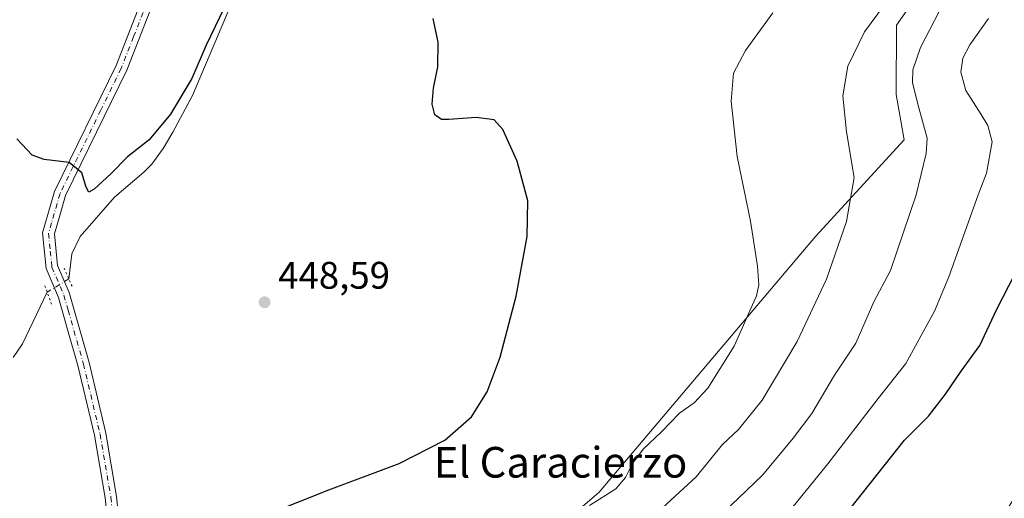
# Model space of a CAD drawing. Units: metres. Extents: x 583710 to 587170, y 4717370 to 4719726.
# Drawn here: x 584864 to 585121, y 4719007 to 4719131 of the extents above; entities that cross this region are included whole.
import ezdxf
from ezdxf.enums import TextEntityAlignment as Align

# ---------------------------------------------------------------- set-up
doc = ezdxf.new("R2010")
doc.units = ezdxf.units.M
doc.header["$MEASUREMENT"] = 0
doc.linetypes.add('DGN Style 4', pattern=[2.6384748266838614, 1.318413404963828, -0.6592067024819142, 0.001648016756204785, -0.6592067024819142])
doc.linetypes.add('DGN Style 5', pattern=[1.1536117293433497, 0.4944050268614355, -0.6592067024819142])
for name, color, linetype, lineweight in [('Arbolado forestal CxS', 92, 'Continuous', 0), ('Corriente natural lineal', 142, 'Continuous', 13), ('Corriente natural lineal oculto', 9, 'DGN Style 4', 13), ('Cultivos herbáceos CxS', 92, 'Continuous', 0), ('Curva de nivel maestra', 30, 'Continuous', 30), ('Curva de nivel normal', 30, 'Continuous', 0), ('Pista no pavimentada Cxs', 111, 'Continuous', 0), ('Pista no pavimentada eje', 91, 'DGN Style 4', 0), ('Prado CxS', 92, 'Continuous', 0), ('Puente lineal', 2, 'DGN Style 5', 0), ('Punto de cota en terreno', 7, 'Continuous', 0), ('Rótulo de punto de cota en terreno', 7, 'Continuous', 0), ('Texto cartográfico', 7, 'Continuous', 0)]:
    doc.layers.add(name, color=color, linetype=linetype, lineweight=lineweight)
doc.styles.add('Style-Arial', font='txt')

# ---------------------------------------------------------------- blocks, each defined once
blk = doc.blocks.new('*U12')
at = {"layer": 'Cultivos herbáceos CxS', "color": 92, "linetype": 'Continuous', "lineweight": 0}
blk.add_polyline3d([(585106.0218000002, 4719149.3507, 459.9251999999979), (585092.4515000005, 4719130.0581, 460.497199999998), (585092.3649000004, 4719111.997300001, 462.1386999999959), (585094.4556999998, 4719100.147299999, 462.7112000000052), (585071.4017000003, 4719074.9505, 457.405899999998), (585014.9877000004, 4719008.246900001, 453.5779999999941), (585000.2638999998, 4718995.561699999, 455.3502000000008), (584977.8038999997, 4718989.0075, 455.5785000000033), (584956.7229000004, 4718967.3617, 460.2951999999932), (584942.5302999998, 4718930.1743, 460.9241000000038), (584938.4864999996, 4718919.5803, 459.8181000000041), (584914.4940999999, 4718895.845899999, 456.1794999999984), (584903.5957000004, 4718861.790899999, 453.5194999999949), (584874.9890999999, 4718835.2281, 447.9002999999939), (584851.8315000003, 4718803.2169, 447.1426999999967)], dxfattribs=at)
blk = doc.blocks.new('5PATER')
at = {"layer": 'Prado CxS', "linetype": 'Continuous', "lineweight": 0}
h = blk.add_hatch(color=51, dxfattribs=at)
edge = h.paths.add_edge_path()
edge.add_ellipse((0, 0), major_axis=(-0.1095731443231308, -0.1110710700762829), ratio=0.9994222409660322, start_angle=0, end_angle=360)

msp = doc.modelspace()

# ---------------------------------------------------------------- linework, layer by layer
at = {"layer": 'Arbolado forestal CxS', "color": 92, "linetype": 'Continuous', "lineweight": 0}
for points in [[(585161.3750999998, 4719148.051100001, 467.8188999999985), (585146.7335000001, 4719148.9385, 465.9489999999933), (585132.9463000001, 4719150.6325, 465.8785000000062), (585132.2251000004, 4719151.641899999, 465.6187000000064), (585126.5355000002, 4719159.612700001, 461.1386999999959), (585122.2131000003, 4719157.450300001, 460.4334999999992), (585118.7019999997, 4719155.693700001, 460.4614000000002), (585115.4212999997, 4719154.0527, 460.2688999999955), (585106.0218000002, 4719149.3507, 459.9251999999979), (585092.4515000005, 4719130.0581, 460.497199999998), (585092.3649000004, 4719111.997300001, 462.1386999999959), (585094.4556999998, 4719100.147299999, 462.7112000000052), (585071.4017000003, 4719074.9505, 457.405899999998), (585014.9877000004, 4719008.246900001, 453.5779999999941), (585000.2638999998, 4718995.561699999, 455.3502000000008), (584977.8038999997, 4718989.0075, 455.5785000000033), (584956.7229000004, 4718967.3617, 460.2951999999932), (584942.5302999998, 4718930.1743, 460.9241000000038)], [(585139.3541000001, 4719032.6183, 478.8800000000047), (585120.1221000003, 4719001.832699999, 477.7418999999937), (585094.4797999999, 4718980.0261, 477.5841999999975), (585039.3460999997, 4718944.1099, 472.4612000000052), (585038.3123000005, 4718941.5711, 472.0656000000017), (585036.7471000003, 4718940.688899999, 471.9137000000047), (585002.2758999999, 4718946.2051, 468.8782999999967), (584987.0680999998, 4718951.274499999, 467.8267999999953), (584981.5935000004, 4718953.099500001, 467.4012999999978), (584975.1951000001, 4718951.6231, 466.8102999999974), (584963.6684999998, 4718948.963300001, 465.440499999997), (584942.5302999998, 4718930.1743, 460.9241000000038), (584956.7229000004, 4718967.3617, 460.2951999999932), (584977.8038999997, 4718989.0075, 455.5785000000033), (585000.2638999998, 4718995.561699999, 455.3502000000008), (585014.9877000004, 4719008.246900001, 453.5779999999941), (585071.4017000003, 4719074.9505, 457.405899999998), (585094.4556999998, 4719100.147299999, 462.7112000000052), (585092.3649000004, 4719111.997300001, 462.1386999999959), (585092.4515000005, 4719130.0581, 460.497199999998), (585106.0218000002, 4719149.3507, 459.9251999999979)]]:
    msp.add_polyline3d(points, dxfattribs=at)
at = {"layer": 'Corriente natural lineal', "color": 142, "linetype": 'Continuous', "lineweight": 13}
for points in [[(585000.9101, 4719272.840100001, 453.6677999999956), (584990.6801000005, 4719262.7601, 454.2019), (584980.6001000004, 4719256.360099999, 453.3542000000016), (584976.8800999997, 4719253.0101, 453.0054999999993), (584973.3800999997, 4719247.8301, 453.046199999997), (584968.4001000002, 4719239.190099999, 452.4919999999984), (584960.3501000004, 4719228.4301, 452.2764000000025), (584957.6601, 4719224.210100001, 452.2715000000026), (584952.0900999998, 4719212.7501, 452.4278999999952), (584947.9700999996, 4719202.860099999, 451.9327999999951), (584929.8400999998, 4719158.840100001, 450.9005999999936), (584922.3201000001, 4719143.1501, 450.8266000000004), (584909.0401, 4719111.7401, 450.2307000000001), (584903.9501, 4719102.1501, 449.9915000000037), (584901.4101, 4719097.840100001, 449.9026000000013), (584898.4501, 4719093.800100001, 449.3032999999996), (584896.3901000004, 4719091.6801, 449.3331999999937), (584888.7701000003, 4719085.2301, 449.7750999999989), (584879.8101000004, 4719074.9001, 449.0445999999939), (584877.6601, 4719070.4301, 449.1036000000022), (584876.8293000003, 4719063.8893, 448.6076999999932)], [(584871.2012999998, 4719060.4, 448.1546999999992), (584864.7701000003, 4719046.970100001, 447.4851000000053), (584862.3601000002, 4719043.360099999, 447.1686999999947)]]:
    msp.add_polyline3d(points, dxfattribs=at)
at = {"layer": 'Corriente natural lineal oculto', "color": 9, "linetype": 'DGN Style 4', "lineweight": 13, "extrusion": (-0.05800598771861395, -0.03596309398177169, 0.9976682621292743), "elevation": -203190.9346697218, "flags": 128}
msp.add_lwpolyline([(-3702573.276485953, 2976795.201943901), (-3702573.276485954, 2976788.564564336)], dxfattribs=at)
at = {"layer": 'Cultivos herbáceos CxS', "color": 92, "linetype": 'Continuous', "lineweight": 0}
msp.add_polyline3d([(585161.3750999998, 4719148.051100001, 467.8188999999985), (585146.7335000001, 4719148.9385, 465.9489999999933), (585132.9463000001, 4719150.6325, 465.8785000000062), (585132.2251000004, 4719151.641899999, 465.6187000000064), (585126.5355000002, 4719159.612700001, 461.1386999999959), (585122.2131000003, 4719157.450300001, 460.4334999999992), (585118.7019999997, 4719155.693700001, 460.4614000000002), (585115.4212999997, 4719154.0527, 460.2688999999955), (585106.0218000002, 4719149.3507, 459.9251999999979), (585092.4515000005, 4719130.0581, 460.497199999998), (585092.3649000004, 4719111.997300001, 462.1386999999959), (585094.4556999998, 4719100.147299999, 462.7112000000052), (585071.4017000003, 4719074.9505, 457.405899999998), (585014.9877000004, 4719008.246900001, 453.5779999999941), (585000.2638999998, 4718995.561699999, 455.3502000000008), (584977.8038999997, 4718989.0075, 455.5785000000033), (584956.7229000004, 4718967.3617, 460.2951999999932), (584942.5302999998, 4718930.1743, 460.9241000000038)], dxfattribs=at)
at = {"layer": 'Curva de nivel maestra', "color": 30, "linetype": 'Continuous', "lineweight": 30, "flags": 128}
for points, elevation in [([(584923.0300000003, 4719146.5801), (584912.6100000005, 4719124.8201), (584908.8600000005, 4719116.130100001), (584903.3499999996, 4719106.800100001), (584897.7999999998, 4719100.1601), (584892.1500000004, 4719095.7301), (584887.75, 4719091.280099999), (584883.4800000004, 4719087.2601), (584882.04, 4719086.4801), (584881.3600000005, 4719087.8201), (584880.2000000002, 4719091.5001), (584876.9600000001, 4719094.200099999), (584870.4400000004, 4719095.0001), (584867.3200000003, 4719096.170100001), (584863.2599999999, 4719100.4001)], 450), ([(584922.5499999998, 4719000.0601), (584944.5999999996, 4719008.850099999), (584962.9500000002, 4719015.700099999), (584974.7800000003, 4719021.780099999), (584981.7400000002, 4719027.870100001), (584985.8600000005, 4719034.420100001), (584989.2100000001, 4719043.470100001), (584993.3600000005, 4719059.3301), (584996.2699999996, 4719074.9101), (584996.4299999997, 4719084.2601), (584993.6500000004, 4719094.620100001), (584989.9199999999, 4719102.8101), (584987.6200000001, 4719105.390100001), (584982.9600000001, 4719105.9301), (584975.8700000001, 4719105.4001), (584973.9100000003, 4719105.4801), (584972.2400000002, 4719106.620100001), (584971.5099999999, 4719109.4001), (584971.8600000005, 4719113.630100001), (584972.9600000001, 4719119.1601), (584973.0800000001, 4719125.6501), (584971.7999999998, 4719131.790100001)], 450), ([(585080.3600000005, 4719003.800100001), (585094.5999999996, 4719021.860099999), (585100.8099999996, 4719028.100099999), (585105.2800000003, 4719033.800100001), (585109.3399999999, 4719039.800100001), (585114.1600000003, 4719046.470100001), (585118.5599999996, 4719055.8101), (585123.3799999999, 4719065.2401)], 475)]:
    msp.add_lwpolyline(points, dxfattribs=dict(at, elevation=elevation))
at = {"layer": 'Curva de nivel normal', "color": 30, "linetype": 'Continuous', "lineweight": 0, "flags": 128}
for points, elevation in [([(585093.1100000005, 4719140.450099999), (585084.1299999999, 4719128.340100001), (585079.7999999998, 4719119.360099999), (585078.5099999999, 4719111.620100001), (585079.5, 4719102.200099999), (585081.4800000004, 4719090.300100001), (585079.5, 4719078.800100001), (585074.2100000001, 4719063.800100001), (585066.6100000005, 4719047.5801), (585057.4699999997, 4719032.2401), (585051.3600000005, 4719024.5801), (585047.1600000003, 4719020.720100001), (585040.2599999999, 4719012.290100001), (585027.0999999996, 4719000.0801)], 460), ([(585012.5099999999, 4719004.7401), (585019.3300000001, 4719009.120100001), (585021.8799999999, 4719012.0801), (585023.6799999997, 4719015.720100001), (585026.5, 4719019.470100001), (585031.2699999996, 4719023.9901), (585035.9100000003, 4719028.840100001), (585039.75, 4719031.520099999), (585043.3499999996, 4719035.4101), (585050.1699999999, 4719046.370100001), (585056.04, 4719059.450099999), (585056.6200000001, 4719062.340100001), (585056.2300000004, 4719067.200099999), (585054.4199999999, 4719078.920100001), (585051.0099999999, 4719095.800100001), (585049.4100000003, 4719110.210100001), (585050.0599999996, 4719117.520099999), (585053.1299999999, 4719123.4001), (585060.2699999996, 4719133.2401)], 455), ([(585043.3200000003, 4718999.030099999), (585057.6100000005, 4719012.670100001), (585065.5800000001, 4719022.3101), (585070.4199999999, 4719028.790100001), (585076.3200000003, 4719038.7301), (585081.9000000004, 4719047.100099999), (585086.5800000001, 4719057.870100001), (585090.9100000003, 4719066.100099999), (585097.6299999999, 4719085.8101), (585100.2300000004, 4719096.5601), (585100.4699999997, 4719100.5601), (585098.0800000001, 4719109.4001), (585096.6200000001, 4719115.120100001), (585096.7800000003, 4719118.370100001), (585098.7699999996, 4719124.2401), (585103.6299999999, 4719133.600099999)], 465), ([(585065.2599999999, 4719004.0801), (585074.6100000005, 4719015.630100001), (585087.7199999997, 4719032.720100001), (585094.9400000004, 4719041.790100001), (585102.4299999997, 4719055.4801), (585106.0999999996, 4719064.450099999), (585113.79, 4719085.800100001), (585115.9299999997, 4719091.420100001), (585117.4199999999, 4719099.640100001), (585116.3099999996, 4719103.840100001), (585114.5599999996, 4719106.770099999), (585110.5899999999, 4719112.9901), (585109.2199999997, 4719117.7601), (585109.7800000003, 4719121.460100001), (585111.5999999996, 4719124.9001), (585116.4600000001, 4719131.770099999)], 470)]:
    msp.add_lwpolyline(points, dxfattribs=dict(at, elevation=elevation))
at = {"layer": 'Pista no pavimentada Cxs', "color": 111, "linetype": 'Continuous', "lineweight": 0}
for points in [[(584899.6101000002, 4719137.960100001, 451.9697000000015), (584891.9401000004, 4719118.3101, 451.4137000000047), (584882.0601000004, 4719098.0801, 450.4091000000044), (584875.9600999998, 4719085.600099999, 449.9967999999935), (584874.6401000004, 4719081.030099999, 449.9040999999997), (584873.0701000001, 4719075.610099999, 449.521900000007), (584873.9200999998, 4719067.340100001, 448.9704999999958), (584876.9001000002, 4719060.300100001, 448.7963000000018), (584882.1101000002, 4719042.0601, 448.188599999994), (584886.4600999998, 4719023.6801, 448.1110999999946), (584889.2801000001, 4719007.170100001, 448.1322999999975), (584890.9801000003, 4718990.460100001, 448.5391999999993)], [(584899.6101000002, 4719137.960100001, 451.9697000000015), (584891.9401000004, 4719118.3101, 451.4137000000047), (584882.0601000004, 4719098.0801, 450.4091000000044), (584875.9600999998, 4719085.600099999, 449.9967999999935), (584874.6401000004, 4719081.030099999, 449.9040999999997), (584873.0701000001, 4719075.610099999, 449.521900000007), (584873.9200999998, 4719067.340100001, 448.9704999999958), (584876.9001000002, 4719060.300100001, 448.7963000000018), (584882.1101000002, 4719042.0601, 448.188599999994), (584886.4600999998, 4719023.6801, 448.1110999999946), (584889.2801000001, 4719007.170100001, 448.1322999999975), (584890.9801000003, 4718990.460100001, 448.5391999999993), (584890.4200999998, 4718973.530099999, 449.298299999995), (584888.9501, 4718954.340100001, 450.2767000000022), (584888.3800999997, 4718938.350099999, 450.8392000000022), (584888.7701000003, 4718921.2501, 451.1616999999969), (584889.9200999998, 4718903.4001, 451.4943999999959), (584890.9001000002, 4718883.290100001, 451.8074999999953), (584893.2301000003, 4718861.140100001, 452.2706000000035), (584896.1201, 4718855.1501, 452.6631000000052), (584898.2100999998, 4718853.790100001, 452.8784000000014), (584900.5701000001, 4718854.300100001, 453.1728000000003)], [(584887.9600999998, 4718990.350099999, 448.3460000000051), (584886.2901, 4719006.7601, 447.9802999999956), (584883.5000999998, 4719023.0801, 447.9689000000071), (584879.1901000004, 4719041.300100001, 448.0040000000009), (584876.3501000004, 4719051.3101, 448.4646999999969), (584874.1601, 4719059.040100001, 449.8632000000071), (584870.9700999996, 4719066.5801, 448.7226999999984), (584870.0201000003, 4719075.880100001, 449.1840999999986), (584873.1401000004, 4719086.690099999, 449.5216999999975), (584889.1801000005, 4719119.520099999, 451.6052000000054), (584895.5301000001, 4719135.780099999, 452.1010999999999)], [(584889.9801000003, 4718841.670100001, 452.5216999999975), (584891.1501000002, 4718848.2501, 452.3656999999948), (584890.7200999996, 4718852.7601, 452.2804999999935), (584890.2801000001, 4718860.300100001, 452.007500000007), (584887.9001000002, 4718883.0601, 451.3843999999954), (584886.9101, 4718903.2301, 451.0595999999932), (584885.7600999996, 4718921.120100001, 450.7612999999984), (584885.3701, 4718938.370100001, 450.4416999999958), (584885.9401000004, 4718954.5101, 449.8693999999959), (584887.1101000002, 4718969.770099999, 449.170299999998), (584887.4101, 4718973.700099999, 449.0056000000041), (584887.9600999998, 4718990.350099999, 448.3460000000051), (584886.2901, 4719006.7601, 447.9802999999956), (584883.5000999998, 4719023.0801, 447.9689000000071), (584879.1901000004, 4719041.300100001, 448.0040000000009), (584876.3501000004, 4719051.3101, 448.4646999999969), (584874.1601, 4719059.040100001, 449.8632000000071), (584870.9700999996, 4719066.5801, 448.7226999999984), (584870.0201000003, 4719075.880100001, 449.1840999999986), (584873.1401000004, 4719086.690099999, 449.5216999999975), (584889.1801000005, 4719119.520099999, 451.6052000000054), (584895.5301000001, 4719135.780099999, 452.1010999999999)]]:
    msp.add_polyline3d(points, dxfattribs=at)
at = {"layer": 'Pista no pavimentada eje', "color": 91, "linetype": 'DGN Style 4', "lineweight": 0}
msp.add_polyline3d([(584897.1769000003, 4719135.870300001, 452.0473000000056), (584893.7351000002, 4719127.045100001, 451.7265999999945), (584890.4905000003, 4719118.772500001, 451.5026000000071), (584885.1853, 4719107.9101, 451.0886000000028), (584874.5500999996, 4719086.145099999, 449.7330999999977), (584872.3300999999, 4719078.4551, 449.340200000006), (584871.5450999998, 4719075.745100001, 449.2780999999959), (584872.0201000003, 4719071.095100001, 449.0803000000015), (584872.4451000001, 4719066.960100001, 448.8125), (584875.5575000001, 4719059.6075, 449.2684000000008), (584876.6801000005, 4719055.6801, 448.777900000001), (584880.6501000002, 4719041.6801, 448.0963000000047), (584884.9801000003, 4719023.380100001, 448.0414000000019), (584887.7851, 4719006.965100001, 448.1315000000032), (584889.4700999996, 4718990.405099999, 448.4429999999993)], dxfattribs=at)
at = {"layer": 'Puente lineal', "color": 2, "linetype": 'DGN Style 5', "lineweight": 0, "extrusion": (0.9139268756293183, 0.387349501990042, 0.1212354292708979), "elevation": 2362516.131244235, "flags": 128}
msp.add_lwpolyline([(4116696.207981979, -288096.5347522788), (4116693.220842639, -288096.7527603541), (4116690.902105619, -288097.0677840378)], dxfattribs=at)
at = {"layer": 'Puente lineal', "color": 2, "linetype": 'DGN Style 5', "lineweight": 0, "extrusion": (0.9406359762747107, 0.3394096344584085, 0.002249483169800776), "elevation": 2151846.470934232, "flags": 128}
msp.add_lwpolyline([(4240419.569469186, -4391.198930492293), (4240417.443816919, -4390.50482873616), (4240414.403998413, -4389.679526648074)], dxfattribs=at)

# ---------------------------------------------------------------- block references
at = {"layer": 'Cultivos herbáceos CxS', "color": 92, "linetype": 'Continuous', "lineweight": 0}
msp.add_blockref('*U12', (0, 0), dxfattribs=at)
at = {"layer": 'Punto de cota en terreno', "color": 7, "linetype": 'Continuous', "lineweight": 0, "xscale": 10, "yscale": 10, "zscale": 10}
msp.add_blockref('5PATER', (584927.8499999996, 4719057.789999999, 448.5899999999965), dxfattribs=at)

# ---------------------------------------------------------------- texts
at = {"layer": 'Rótulo de punto de cota en terreno', "color": 7, "linetype": 'Continuous', "lineweight": 0, "style": 'Style-Arial'}
msp.add_text('448,59', height=7.000000000000002, dxfattribs=at).set_placement((584931.3777999999, 4719061.3178))
at = {"layer": 'Texto cartográfico', "color": 7, "linetype": 'Continuous', "lineweight": 0, "style": 'Style-Arial'}
msp.add_text('El Caracierzo', height=8, dxfattribs=at).set_placement((585004.9450853661, 4719016.050150001), align=Align.MIDDLE_CENTER)

doc.saveas('drawing.dxf')
